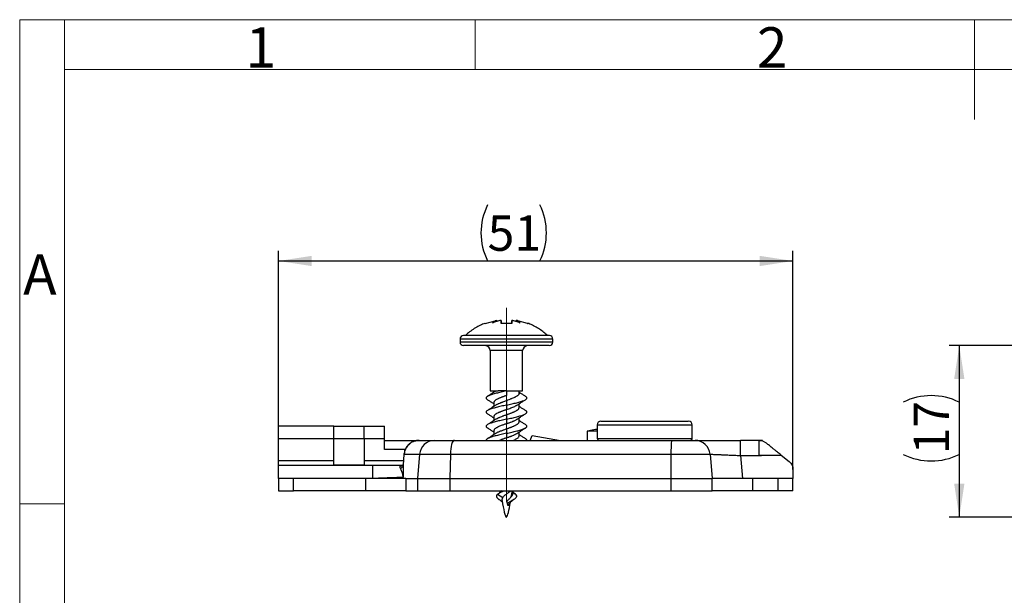
# Model space of a CAD drawing. Units: millimetres. Extents: x 9 to 199, y 7 to 289.
# Drawn here: x 9 to 107, y 232 to 289 of the extents above; entities that cross this region are included whole.
import ezdxf

# ---------------------------------------------------------------- set-up
doc = ezdxf.new("R2010")
doc.units = ezdxf.units.MM
doc.linetypes.add('CENTERX2', pattern=[20.32, 12.7, -2.54, 2.54, -2.54])
doc.layers.add('FORMAT', color=7, linetype='Continuous')
doc.styles.add('SLDTEXTSTYLE0', font='TXT', dxfattribs={"width": 0.7})
doc.styles.add('SLDTEXTSTYLE2', font='TXT', dxfattribs={"width": 0.75})
doc.dimstyles.new('SLDDIMSTYLE0', dxfattribs={"dimtxt": 3.5, "dimasz": 3.302, "dimexe": 0, "dimexo": 0.0625, "dimgap": 0.875, "dimtad": 1, "dimrnd": 1e-09, "dimzin": 12, "dimdsep": 46, "dimtxsty": 'SLDTEXTSTYLE2', "dimsah": 1, "dimcen": 0.09, "dimadec": 0, "dimazin": 3, "dimtfac": 1, "dimtofl": 0, "dimtmove": 0, "dimatfit": 3, "dimfxl": 0, "dimfrac": 2, "dimtolj": 1, "dimtzin": 12, "dimarcsym": 0})

# ---------------------------------------------------------------- blocks, each defined once
blk = doc.blocks.new('_D')
at = {"layer": 'FORMAT', "color": 7}
for p, q in [((34.912, 247.05), (34.912, 265.663)), ((85.912, 243.982), (85.912, 265.663)), ((34.912, 264.663), (85.912, 264.663))]:
    blk.add_line(p, q, dxfattribs=at)
for centre, start, end in [((61.2, 267.442), 153.43495, 206.56505), ((55.26, 267.442), 333.43495, 26.56505)]:
    blk.add_arc(centre, 6.212, start, end, dxfattribs=at)
for points in [[(34.912, 264.663), (38.214, 264.155), (38.214, 265.171)], [(85.912, 264.663), (82.61, 265.171), (82.61, 264.155)]]:
    blk.add_solid(points, dxfattribs=at)
at = {"layer": 'FORMAT', "color": 7, "insert": (55.644, 269.175), "char_height": 3.5, "attachment_point": 1, "style": 'SLDTEXTSTYLE2'}
blk.add_mtext('51', dxfattribs=at)
blk = doc.blocks.new('_D_9')
at = {"layer": 'FORMAT', "color": 7}
for p, q in [((123.859, 256.27), (101.396, 256.27)), ((102.396, 256.27), (102.396, 239.27)), ((125.896, 239.27), (101.396, 239.27))]:
    blk.add_line(p, q, dxfattribs=at)
for centre, start, end in [((99.618, 245.099), 63.43495, 116.56505), ((99.618, 251.039), 243.43495, 296.56505)]:
    blk.add_arc(centre, 6.212, start, end, dxfattribs=at)
for points in [[(102.396, 256.27), (101.888, 252.968), (102.904, 252.968)], [(102.396, 239.27), (102.904, 242.572), (101.888, 242.572)]]:
    blk.add_solid(points, dxfattribs=at)
at = {"layer": 'FORMAT', "color": 7, "insert": (97.884, 245.483), "char_height": 3.5, "attachment_point": 1, "rotation": 90, "style": 'SLDTEXTSTYLE2'}
blk.add_mtext('17', dxfattribs=at)

msp = doc.modelspace()

# ---------------------------------------------------------------- linework, layer by layer
at = {"color": 7, "linetype": 'Continuous', "lineweight": 18}
for p, q in [((9.264, 7.435), (9.264, 288.595)), ((13.711, 288.595), (9.264, 288.595)), ((13.711, 288.595), (199.039, 288.595)), ((13.711, 283.645), (13.711, 288.595)), ((54.4, 283.645), (54.4, 288.595)), ((103.9, 288.595), (103.9, 278.695)), ((13.711, 283.645), (13.711, 7.435)), ((199.039, 283.645), (13.711, 283.645)), ((13.711, 240.58), (9.264, 240.58))]:
    msp.add_line(p, q, dxfattribs=at)
at = {"color": 7, "linetype": 'Continuous', "lineweight": 25}
for p, q in [((55.411, 258.471), (56.38, 258.742)), ((56.844, 258.757), (56.113, 258.544)), ((56.113, 258.544), (56.526, 258.755)), ((56.526, 258.755), (56.38, 258.742)), ((56.526, 258.754), (56.563, 258.757)), ((56.568, 258.676), (56.526, 258.755)), ((56.601, 258.686), (56.563, 258.757)), ((56.99, 258.746), (56.844, 258.757)), ((56.99, 258.746), (56.977, 258.471)), ((56.995, 258.471), (56.99, 258.746)), ((58.029, 258.471), (58.034, 258.746)), ((58.143, 258.755), (58.034, 258.746)), ((58.034, 258.746), (58.047, 258.471)), ((58.873, 258.544), (58.143, 258.755)), ((58.145, 258.754), (58.18, 258.757)), ((58.18, 258.757), (58.423, 258.686)), ((58.461, 258.757), (58.417, 258.675)), ((58.461, 258.757), (58.873, 258.544)), ((59.613, 258.471), (58.644, 258.742)), ((59.613, 258.471), (59.661, 258.471)), ((52.912, 256.92), (52.912, 256.62)), ((62.112, 256.62), (62.112, 256.92)), ((55.912, 255.77), (55.912, 251.77)), ((59.112, 251.77), (59.112, 255.77)), ((55.912, 251.77), (56.675, 251.77)), ((56.262, 251.77), (56.262, 251.638)), ((57.512, 251.77), (57.512, 251.323)), ((57.512, 251.77), (59.112, 251.77)), ((57.512, 250.817), (57.512, 250.37)), ((58.762, 251.517), (58.762, 251.77)), ((56.262, 250.623), (56.262, 250.238)), ((57.512, 250.37), (57.512, 249.923)), ((58.762, 250.117), (58.762, 250.502)), ((56.262, 249.223), (56.262, 248.838)), ((57.512, 249.417), (57.512, 248.97)), ((57.512, 248.97), (57.512, 248.523)), ((58.762, 248.717), (58.762, 249.102)), ((37.912, 248.27), (34.912, 248.27)), ((40.412, 248.27), (37.912, 248.27)), ((40.412, 248.27), (43.412, 248.27)), ((43.412, 248.27), (45.412, 248.27)), ((57.512, 248.017), (57.512, 247.57)), ((66.512, 248.42), (66.512, 247.07)), ((75.92, 247.07), (75.92, 248.42)), ((34.912, 247.05), (40.412, 247.05)), ((34.912, 244.87), (34.912, 247.05)), ((40.412, 247.05), (43.412, 247.05)), ((40.412, 244.452), (40.412, 247.05)), ((43.412, 247.05), (43.412, 244.452)), ((43.412, 247.05), (45.412, 247.05)), ((45.412, 245.97), (45.412, 247.05)), ((56.262, 247.823), (56.262, 247.438)), ((57.512, 247.57), (57.512, 247.123)), ((58.762, 247.317), (58.762, 247.702)), ((59.862, 246.87), (60.044, 247.37)), ((60.044, 247.37), (62.862, 246.87)), ((65.512, 247.77), (65.512, 246.87)), ((66.512, 247.77), (65.512, 247.77)), ((45.412, 246.87), (48.815, 246.87)), ((81.981, 246.87), (80.724, 246.87)), ((82.556, 246.868), (81.981, 246.87)), ((82.556, 246.868), (82.901, 246.866)), ((82.901, 246.866), (82.556, 246.868)), ((82.901, 246.866), (82.556, 246.868)), ((82.912, 246.797), (82.556, 246.868)), ((83.279, 246.591), (82.912, 246.797)), ((47.353, 245.501), (47.259, 244.427)), ((47.353, 245.501), (48.9, 245.501)), ((48.9, 245.501), (48.694, 243.09)), ((48.9, 245.501), (51.95, 245.501)), ((51.95, 245.501), (51.894, 243.09)), ((51.95, 245.501), (73.82, 245.501)), ((73.82, 245.501), (73.815, 243.09)), ((73.82, 245.501), (77.701, 245.501)), ((77.701, 245.501), (77.912, 243.09)), ((80.724, 245.37), (80.923, 243.09)), ((80.724, 245.37), (82.799, 245.37)), ((82.556, 245.413), (84.734, 245.413)), ((82.799, 245.37), (82.556, 245.413)), ((84.731, 245.415), (85.538, 244.762)), ((84.734, 245.413), (85.541, 244.759)), ((34.912, 244.87), (40.412, 244.87)), ((44.258, 244.37), (34.912, 244.37)), ((40.412, 244.452), (43.412, 244.452)), ((47.093, 244.348), (47.175, 244.37)), ((34.912, 243.12), (44.258, 243.12)), ((34.912, 243.09), (34.912, 243.12)), ((34.912, 243.09), (34.912, 241.87)), ((36.412, 243.09), (34.912, 243.09)), ((36.412, 241.87), (36.412, 243.09)), ((43.551, 243.09), (36.412, 243.09)), ((43.551, 243.09), (43.551, 241.87)), ((44.258, 243.12), (44.255, 243.09)), ((47.258, 243.09), (47.27, 243.229)), ((47.525, 243.09), (47.525, 241.87)), ((47.525, 243.09), (48.694, 243.09)), ((48.694, 243.09), (48.694, 241.87)), ((48.694, 243.09), (51.894, 243.09)), ((51.894, 243.09), (51.894, 241.87)), ((51.894, 243.09), (73.815, 243.09)), ((73.815, 243.09), (73.815, 241.87)), ((73.815, 243.09), (77.912, 243.09)), ((77.912, 241.87), (77.912, 243.09)), ((81.912, 243.09), (81.912, 241.87)), ((84.412, 243.09), (81.912, 243.09)), ((84.412, 243.09), (84.412, 241.87)), ((85.912, 243.09), (84.412, 243.09)), ((85.912, 243.982), (85.912, 243.09)), ((85.912, 241.87), (85.912, 243.09)), ((34.912, 241.87), (36.412, 241.87)), ((43.551, 241.87), (36.412, 241.87)), ((56.627, 241.53), (57.139, 241.204)), ((57.037, 241.87), (56.811, 241.665)), ((56.815, 241.87), (56.859, 241.708)), ((58.109, 241.498), (58.209, 241.87)), ((58.213, 241.665), (58.165, 241.708)), ((58.397, 241.53), (58.209, 241.665)), ((84.412, 241.87), (81.912, 241.87)), ((85.912, 241.87), (84.412, 241.87)), ((57.613, 240.63), (57.538, 240.829)), ((57.613, 240.63), (57.678, 240.385))]:
    msp.add_line(p, q, dxfattribs=at)
at = {"color": 1, "linetype": 'Continuous', "lineweight": 25}
for p, q in [((62.112, 256.92), (52.912, 256.92)), ((61.549, 256.62), (52.912, 256.62)), ((58.916, 255.77), (55.912, 255.77)), ((59.112, 255.77), (58.916, 255.77)), ((62.112, 256.62), (61.549, 256.62)), ((66.512, 248.42), (75.88, 248.42)), ((75.88, 248.42), (75.92, 248.42)), ((66.512, 247.07), (75.92, 247.07)), ((47.493, 245.97), (45.412, 245.97)), ((43.412, 244.87), (47.31, 244.87)), ((57.985, 241.28), (58.123, 241.87)), ((58.16, 241.689), (58.397, 241.53))]:
    msp.add_line(p, q, dxfattribs=at)
at = {"color": 7, "linetype": 'Continuous', "lineweight": 25, "flags": 128}
msp.add_lwpolyline([(52.351, 246.87), (52.276, 246.844), (52.205, 246.768), (52.138, 246.644), (52.079, 246.476), (52.029, 246.27), (51.99, 246.033), (51.964, 245.774), (51.95, 245.501)], dxfattribs=at)
at = {"color": 7, "linetype": 'Continuous', "lineweight": 25}
for centre, radius, start, end in [((53.262, 256.92), 0.35, 90, 180), ((61.762, 256.92), 0.35, 0, 90), ((53.262, 256.62), 0.35, 180, 270), ((55.412, 255.77), 0.5, 0, 90), ((59.612, 255.77), 0.5, 90, 180), ((61.762, 256.62), 0.35, 270, 0), ((66.862, 248.42), 0.35, 90, 180), ((75.57, 248.42), 0.35, 0, 90), ((66.712, 247.07), 0.2, 180, 270), ((75.72, 247.07), 0.2, 270, 0), ((50.377, 245.389), 1.481, 90.54487, 175.66891), ((87.463, 245.823), 13.647, 175.60165, 181.355), ((76.207, 245.37), 1.5, 5, 90)]:
    msp.add_arc(centre, radius, start, end, dxfattribs=at)
msp.add_ellipse((56.427, 244.203), major_axis=(-1.321, 4.053), ratio=0.00488, start_param=3.482013, end_param=3.727262, dxfattribs=at)
for points, knots in [([(58.644, 258.742), (58.615, 258.745), (58.555, 258.751), (58.493, 258.755), (58.461, 258.757)], [0, 0, 0, 0, 0.474793, 1, 1, 1, 1]), ([(55.364, 258.469), (55.218, 258.41), (54.901, 258.283), (54.436, 258.031), (53.973, 257.723), (53.641, 257.468), (53.476, 257.305), (53.444, 257.274)], [0, 0, 0, 0, 0.207356, 0.450509, 0.694663, 0.94015, 1, 1, 1, 1]), ([(55.411, 258.471), (55.389, 258.471), (55.361, 258.471), (55.363, 258.471), (55.363, 258.471)], [0, 0, 0, 0, 0.803051, 1, 1, 1, 1]), ([(58.047, 258.471), (57.924, 258.471), (57.676, 258.471), (57.313, 258.471), (57.082, 258.471), (56.977, 258.471)], [0, 0, 0, 0, 0.345777, 0.702554, 1, 1, 1, 1]), ([(59.661, 258.471), (59.661, 258.471), (59.662, 258.471), (59.647, 258.471), (59.623, 258.471), (59.613, 258.471)], [0, 0, 0, 0, 0.215942, 0.632015, 1, 1, 1, 1]), ([(61.582, 257.275), (61.564, 257.293), (61.42, 257.435), (61.12, 257.67), (60.68, 257.977), (60.208, 258.235), (59.866, 258.4), (59.678, 258.464), (59.66, 258.47)], [0, 0, 0, 0, 0.032887, 0.266506, 0.501689, 0.73807, 0.975395, 1, 1, 1, 1]), ([(61.242, 257.27), (61.151, 257.27), (60.969, 257.27), (60.626, 257.27), (60.263, 257.27), (59.891, 257.27), (59.395, 257.27), (58.853, 257.27), (58.284, 257.27), (57.851, 257.27), (57.418, 257.27), (56.866, 257.27), (56.201, 257.27), (55.544, 257.27), (55.016, 257.27), (54.603, 257.27), (54.26, 257.27), (53.981, 257.27), (53.683, 257.27), (53.46, 257.27), (53.326, 257.27), (53.269, 257.27), (53.267, 257.27), (53.266, 257.27)], [0, 0, 0, 0, 0.047695, 0.09502, 0.142735, 0.180974, 0.219261, 0.297309, 0.336362, 0.375463, 0.413702, 0.451988, 0.523273, 0.594606, 0.64229, 0.689615, 0.737341, 0.775581, 0.813866, 0.891915, 0.930968, 0.970069, 1, 1, 1, 1]), ([(61.758, 257.27), (61.759, 257.27), (61.766, 257.27), (61.723, 257.27), (61.59, 257.27), (61.358, 257.27), (61.242, 257.27)], [0, 0, 0, 0, 0.043907, 0.246252, 0.623064, 1, 1, 1, 1]), ([(61.242, 256.27), (61.151, 256.27), (60.969, 256.27), (60.626, 256.27), (60.263, 256.27), (59.891, 256.27), (59.395, 256.27), (58.853, 256.27), (58.284, 256.27), (57.851, 256.27), (57.418, 256.27), (56.866, 256.27), (56.201, 256.27), (55.544, 256.27), (55.016, 256.27), (54.603, 256.27), (54.26, 256.27), (53.981, 256.27), (53.683, 256.27), (53.46, 256.27), (53.326, 256.27), (53.269, 256.27), (53.267, 256.27), (53.266, 256.27)], [0, 0, 0, 0, 0.047695, 0.09502, 0.142735, 0.180974, 0.219261, 0.297309, 0.336362, 0.375463, 0.413702, 0.451988, 0.523273, 0.594606, 0.64229, 0.689615, 0.737341, 0.775581, 0.813866, 0.891915, 0.930968, 0.970069, 1, 1, 1, 1]), ([(61.758, 256.27), (61.759, 256.27), (61.766, 256.27), (61.723, 256.27), (61.59, 256.27), (61.358, 256.27), (61.242, 256.27)], [0, 0, 0, 0, 0.043907, 0.246252, 0.623064, 1, 1, 1, 1]), ([(57.512, 251.77), (57.335, 251.731), (56.982, 251.653), (56.488, 251.537), (56.064, 251.42), (55.739, 251.303), (55.532, 251.187), (55.469, 251.07), (55.506, 250.976), (55.609, 250.921), (55.639, 250.905)], [0, 0, 0, 0, 0.13508, 0.270011, 0.404833, 0.539655, 0.674587, 0.809666, 0.944746, 1, 1, 1, 1]), ([(56.471, 251.779), (56.423, 251.746), (56.317, 251.673), (56.122, 251.544), (55.88, 251.392), (55.712, 251.289), (55.619, 251.232)], [0, 0, 0, 0, 0.187245, 0.408937, 0.675628, 1, 1, 1, 1]), ([(55.619, 250.908), (55.712, 250.851), (55.88, 250.748), (56.102, 250.609), (56.22, 250.531), (56.262, 250.502)], [0, 0, 0, 0, 0.437901, 0.797933, 1, 1, 1, 1]), ([(57.512, 251.323), (57.475, 251.309), (57.402, 251.283), (57.291, 251.244), (57.181, 251.203), (57.074, 251.163), (56.971, 251.123), (56.873, 251.084), (56.779, 251.044), (56.691, 251.004), (56.582, 250.95), (56.488, 250.897), (56.412, 250.844), (56.346, 250.791), (56.299, 250.737), (56.273, 250.684), (56.261, 250.65), (56.265, 250.63), (56.266, 250.623)], [0, 0, 0, 0, 0.05605, 0.112489, 0.170158, 0.228251, 0.284301, 0.340741, 0.398409, 0.456502, 0.512531, 0.626496, 0.684566, 0.740596, 0.854559, 0.912629, 0.96866, 1, 1, 1, 1]), ([(56.467, 250.376), (56.509, 250.402), (56.573, 250.441), (56.679, 250.493), (56.795, 250.546), (56.923, 250.599), (57.06, 250.653), (57.186, 250.7), (57.337, 250.755), (57.453, 250.797), (57.512, 250.817)], [0, 0, 0, 0, 0.173261, 0.264095, 0.356254, 0.535204, 0.626035, 0.718193, 0.858182, 1, 1, 1, 1]), ([(57.512, 251.77), (57.41, 251.77), (57.203, 251.77), (56.908, 251.77), (56.757, 251.77), (56.675, 251.77)], [0, 0, 0, 0, 0.308325, 0.627733, 1, 1, 1, 1]), ([(58.761, 251.517), (58.761, 251.509), (58.761, 251.486), (58.75, 251.451), (58.722, 251.399), (58.675, 251.347), (58.611, 251.295), (58.534, 251.242), (58.44, 251.189), (58.331, 251.135), (58.214, 251.082), (58.085, 251.029), (57.947, 250.976), (57.807, 250.923), (57.661, 250.87), (57.549, 250.831), (57.512, 250.817)], [0, 0, 0, 0, 0.037544, 0.095644, 0.150402, 0.261689, 0.318345, 0.374402, 0.48842, 0.546519, 0.602577, 0.716596, 0.774695, 0.83007, 0.942658, 1, 1, 1, 1]), ([(57.512, 250.37), (57.689, 250.409), (58.042, 250.487), (58.536, 250.603), (58.96, 250.72), (59.285, 250.837), (59.492, 250.953), (59.555, 251.07), (59.518, 251.164), (59.415, 251.219), (59.385, 251.235)], [0, 0, 0, 0, 0.13508, 0.270011, 0.404833, 0.539656, 0.674587, 0.809667, 0.944746, 1, 1, 1, 1]), ([(58.553, 250.361), (58.601, 250.394), (58.707, 250.467), (58.902, 250.596), (59.144, 250.748), (59.312, 250.851), (59.405, 250.908)], [0, 0, 0, 0, 0.187247, 0.408937, 0.67563, 1, 1, 1, 1]), ([(59.405, 251.232), (59.312, 251.289), (59.144, 251.392), (58.922, 251.531), (58.804, 251.609), (58.762, 251.638)], [0, 0, 0, 0, 0.437902, 0.797938, 1, 1, 1, 1]), ([(57.512, 250.37), (57.335, 250.331), (56.982, 250.253), (56.488, 250.137), (56.064, 250.02), (55.739, 249.903), (55.532, 249.787), (55.469, 249.67), (55.506, 249.576), (55.609, 249.521), (55.639, 249.505)], [0, 0, 0, 0, 0.13508, 0.270011, 0.404833, 0.539655, 0.674587, 0.809666, 0.944746, 1, 1, 1, 1]), ([(56.471, 250.379), (56.423, 250.346), (56.317, 250.273), (56.122, 250.144), (55.88, 249.992), (55.712, 249.889), (55.619, 249.832)], [0, 0, 0, 0, 0.187245, 0.408938, 0.675629, 1, 1, 1, 1]), ([(57.512, 249.923), (57.475, 249.909), (57.402, 249.883), (57.291, 249.844), (57.181, 249.803), (57.074, 249.763), (56.971, 249.723), (56.873, 249.684), (56.779, 249.644), (56.691, 249.604), (56.582, 249.55), (56.488, 249.497), (56.412, 249.444), (56.346, 249.391), (56.299, 249.337), (56.273, 249.284), (56.261, 249.25), (56.265, 249.23), (56.266, 249.223)], [0, 0, 0, 0, 0.05605, 0.11249, 0.170158, 0.228251, 0.284301, 0.340741, 0.398409, 0.456502, 0.512531, 0.626496, 0.684566, 0.740596, 0.854559, 0.912629, 0.96866, 1, 1, 1, 1]), ([(57.512, 249.923), (57.586, 249.949), (57.735, 250.002), (57.951, 250.081), (58.155, 250.162), (58.334, 250.241), (58.47, 250.308), (58.531, 250.349), (58.552, 250.363)], [0, 0, 0, 0, 0.178581, 0.362343, 0.540923, 0.724687, 0.901078, 1, 1, 1, 1]), ([(57.512, 249.417), (57.549, 249.43), (57.622, 249.457), (57.733, 249.496), (57.843, 249.537), (57.95, 249.577), (58.053, 249.616), (58.151, 249.656), (58.245, 249.696), (58.333, 249.736), (58.44, 249.789), (58.533, 249.842), (58.61, 249.894), (58.676, 249.947), (58.724, 250.001), (58.75, 250.054), (58.763, 250.088), (58.759, 250.109), (58.758, 250.117)], [0, 0, 0, 0, 0.056051, 0.11249, 0.170159, 0.22825, 0.2843, 0.340741, 0.398408, 0.456501, 0.511866, 0.624434, 0.681766, 0.737815, 0.851821, 0.909914, 0.965964, 1, 1, 1, 1]), ([(59.405, 249.832), (59.312, 249.889), (59.144, 249.992), (58.922, 250.131), (58.804, 250.209), (58.762, 250.238)], [0, 0, 0, 0, 0.437901, 0.797937, 1, 1, 1, 1]), ([(57.512, 248.97), (57.335, 248.931), (56.982, 248.853), (56.488, 248.737), (56.064, 248.62), (55.739, 248.503), (55.532, 248.387), (55.469, 248.27), (55.506, 248.176), (55.609, 248.121), (55.639, 248.105)], [0, 0, 0, 0, 0.13508, 0.270011, 0.404833, 0.539655, 0.674587, 0.809666, 0.944746, 1, 1, 1, 1]), ([(55.619, 249.508), (55.712, 249.451), (55.88, 249.348), (56.102, 249.209), (56.22, 249.131), (56.262, 249.102)], [0, 0, 0, 0, 0.4379021, 0.7979342, 1, 1, 1, 1]), ([(56.471, 248.979), (56.423, 248.946), (56.317, 248.873), (56.122, 248.744), (55.88, 248.592), (55.712, 248.489), (55.619, 248.432)], [0, 0, 0, 0, 0.187245, 0.408938, 0.675628, 1, 1, 1, 1]), ([(56.467, 248.976), (56.487, 248.988), (56.548, 249.027), (56.65, 249.08), (56.766, 249.133), (56.89, 249.186), (57.024, 249.239), (57.159, 249.29), (57.28, 249.334), (57.395, 249.376), (57.483, 249.407), (57.512, 249.417)], [0, 0, 0, 0, 0.083278, 0.264118, 0.356264, 0.445173, 0.626007, 0.718153, 0.787874, 0.928754, 1, 1, 1, 1]), ([(57.512, 248.97), (57.689, 249.009), (58.042, 249.087), (58.536, 249.203), (58.96, 249.32), (59.285, 249.437), (59.492, 249.553), (59.555, 249.67), (59.518, 249.764), (59.415, 249.819), (59.385, 249.835)], [0, 0, 0, 0, 0.13508, 0.270011, 0.404834, 0.539656, 0.674587, 0.809667, 0.944746, 1, 1, 1, 1]), ([(57.512, 248.523), (57.549, 248.536), (57.622, 248.562), (57.733, 248.602), (57.843, 248.642), (57.985, 248.695), (58.121, 248.748), (58.245, 248.802), (58.362, 248.854), (58.464, 248.907), (58.534, 248.948), (58.555, 248.962), (58.557, 248.964)], [0, 0, 0, 0, 0.088938, 0.178493, 0.269996, 0.362172, 0.541161, 0.632014, 0.72419, 0.900966, 0.990661, 1, 1, 1, 1]), ([(58.553, 248.961), (58.601, 248.994), (58.707, 249.067), (58.902, 249.196), (59.144, 249.348), (59.312, 249.451), (59.405, 249.508)], [0, 0, 0, 0, 0.187247, 0.408936, 0.675629, 1, 1, 1, 1]), ([(34.912, 247.05), (34.912, 247.21), (34.912, 247.53), (34.912, 247.933), (34.912, 248.215), (34.912, 248.252), (34.912, 248.27)], [0, 0, 0, 0, 0.25, 0.5, 0.75, 1, 1, 1, 1]), ([(40.412, 247.05), (40.412, 247.21), (40.412, 247.53), (40.412, 247.933), (40.412, 248.215), (40.412, 248.252), (40.412, 248.27)], [0, 0, 0, 0, 0.25, 0.5, 0.75, 1, 1, 1, 1]), ([(43.412, 247.05), (43.412, 247.21), (43.412, 247.53), (43.412, 247.933), (43.412, 248.215), (43.412, 248.252), (43.412, 248.27)], [0, 0, 0, 0, 0.25, 0.5, 0.75, 1, 1, 1, 1]), ([(45.412, 247.05), (45.412, 247.21), (45.412, 247.53), (45.412, 247.933), (45.412, 248.215), (45.412, 248.252), (45.412, 248.27)], [0, 0, 0, 0, 0.25, 0.5, 0.75, 1, 1, 1, 1]), ([(55.619, 248.108), (55.712, 248.051), (55.88, 247.948), (56.102, 247.809), (56.22, 247.731), (56.262, 247.702)], [0, 0, 0, 0, 0.437902, 0.797934, 1, 1, 1, 1]), ([(57.512, 248.523), (57.484, 248.513), (57.411, 248.486), (57.291, 248.443), (57.172, 248.4), (57.043, 248.352), (56.907, 248.298), (56.782, 248.245), (56.658, 248.189), (56.551, 248.134), (56.464, 248.08), (56.389, 248.027), (56.329, 247.974), (56.29, 247.921), (56.267, 247.872), (56.265, 247.843), (56.264, 247.823)], [0, 0, 0, 0, 0.042049, 0.112749, 0.184681, 0.228258, 0.319758, 0.412868, 0.456445, 0.562304, 0.64833, 0.684527, 0.790386, 0.87641, 0.912607, 1, 1, 1, 1]), ([(56.467, 247.576), (56.487, 247.589), (56.538, 247.621), (56.637, 247.673), (56.751, 247.726), (56.875, 247.78), (57.007, 247.833), (57.14, 247.883), (57.28, 247.934), (57.395, 247.976), (57.483, 248.007), (57.512, 248.017)], [0, 0, 0, 0, 0.08359, 0.218751, 0.356282, 0.445501, 0.580658, 0.718186, 0.788053, 0.928916, 1, 1, 1, 1]), ([(57.512, 248.017), (57.549, 248.03), (57.622, 248.057), (57.733, 248.096), (57.843, 248.137), (57.95, 248.177), (58.053, 248.216), (58.151, 248.256), (58.245, 248.296), (58.333, 248.336), (58.44, 248.389), (58.533, 248.442), (58.61, 248.494), (58.676, 248.547), (58.724, 248.601), (58.75, 248.654), (58.763, 248.688), (58.759, 248.709), (58.758, 248.717)], [0, 0, 0, 0, 0.056051, 0.11249, 0.170159, 0.22825, 0.2843, 0.340741, 0.398408, 0.456501, 0.511866, 0.624434, 0.681766, 0.737815, 0.851821, 0.909914, 0.965963, 1, 1, 1, 1]), ([(57.512, 247.57), (57.689, 247.609), (58.042, 247.687), (58.536, 247.803), (58.96, 247.92), (59.285, 248.037), (59.492, 248.153), (59.555, 248.27), (59.518, 248.364), (59.415, 248.419), (59.385, 248.435)], [0, 0, 0, 0, 0.13508, 0.270011, 0.404833, 0.539656, 0.674587, 0.809667, 0.944746, 1, 1, 1, 1]), ([(58.553, 247.561), (58.601, 247.594), (58.707, 247.667), (58.902, 247.796), (59.144, 247.948), (59.312, 248.051), (59.405, 248.108)], [0, 0, 0, 0, 0.187247, 0.408936, 0.675629, 1, 1, 1, 1]), ([(59.405, 248.432), (59.312, 248.489), (59.144, 248.592), (58.922, 248.731), (58.804, 248.809), (58.762, 248.838)], [0, 0, 0, 0, 0.437902, 0.797938, 1, 1, 1, 1]), ([(66.512, 247.961), (66.292, 247.928), (65.965, 247.879), (65.645, 247.797), (65.539, 247.77)], [0, 0, 0, 0, 0.670401, 1, 1, 1, 1]), ([(66.862, 248.77), (66.868, 248.77), (66.879, 248.77), (66.976, 248.77), (67.114, 248.77), (67.344, 248.77), (67.658, 248.77), (68.047, 248.77), (68.37, 248.77), (68.721, 248.77), (69.202, 248.77), (69.84, 248.77), (70.555, 248.77), (71.192, 248.77), (71.74, 248.77), (72.243, 248.77), (72.699, 248.77), (73.246, 248.77), (73.757, 248.77), (74.213, 248.77), (74.521, 248.77), (74.794, 248.77), (75.093, 248.77), (75.383, 248.77), (75.483, 248.77), (75.533, 248.77)], [0, 0, 0, 0, 0.04019, 0.082046, 0.115589, 0.149172, 0.217636, 0.251893, 0.286191, 0.319734, 0.353317, 0.415848, 0.47842, 0.520248, 0.561761, 0.603626, 0.637169, 0.670752, 0.739216, 0.773473, 0.80777, 0.841314, 0.874897, 0.937439, 1, 1, 1, 1]), ([(57.512, 247.57), (57.335, 247.531), (56.981, 247.453), (56.488, 247.337), (56.063, 247.22), (55.74, 247.103), (55.527, 246.987), (55.5, 246.909), (55.487, 246.87)], [0, 0, 0, 0, 0.1668336, 0.3334838, 0.4999999, 0.6665156, 0.8331663, 1, 1, 1, 1]), ([(56.471, 247.579), (56.423, 247.546), (56.317, 247.473), (56.122, 247.344), (55.88, 247.192), (55.712, 247.089), (55.619, 247.032)], [0, 0, 0, 0, 0.187245, 0.408937, 0.675628, 1, 1, 1, 1]), ([(57.512, 247.123), (57.475, 247.109), (57.402, 247.083), (57.291, 247.044), (57.181, 247.003), (57.074, 246.963), (56.972, 246.923), (56.894, 246.893), (56.852, 246.875), (56.842, 246.87)], [0, 0, 0, 0, 0.155317, 0.3117149, 0.4715177, 0.632499, 0.7878173, 0.9442159, 1, 1, 1, 1]), ([(57.512, 247.123), (57.549, 247.136), (57.622, 247.162), (57.733, 247.202), (57.843, 247.242), (57.95, 247.282), (58.087, 247.335), (58.216, 247.388), (58.333, 247.441), (58.44, 247.494), (58.515, 247.535), (58.555, 247.562), (58.557, 247.564)], [0, 0, 0, 0, 0.088939, 0.178494, 0.269999, 0.362176, 0.451114, 0.632015, 0.724192, 0.812046, 0.990662, 1, 1, 1, 1]), ([(58.181, 246.87), (58.233, 246.892), (58.346, 246.94), (58.49, 247.015), (58.615, 247.094), (58.703, 247.174), (58.755, 247.248), (58.758, 247.296), (58.759, 247.317)], [0, 0, 0, 0, 0.1495547, 0.323325, 0.5020118, 0.6779419, 0.8589761, 1, 1, 1, 1]), ([(59.405, 247.032), (59.312, 247.089), (59.144, 247.192), (58.922, 247.331), (58.804, 247.409), (58.762, 247.438)], [0, 0, 0, 0, 0.437902, 0.797938, 1, 1, 1, 1]), ([(59.537, 246.87), (59.53, 246.909), (59.52, 246.964), (59.415, 247.019), (59.385, 247.035)], [0, 0, 0, 0, 0.7097, 1, 1, 1, 1]), ([(48.843, 246.87), (48.728, 246.862), (48.505, 246.847), (48.196, 246.734), (47.934, 246.574), (47.663, 246.321), (47.433, 245.962), (47.378, 245.646), (47.353, 245.501)], [0, 0, 0, 0, 0.155316, 0.302031, 0.440139, 0.569635, 0.801902, 1, 1, 1, 1]), ([(48.8, 246.846), (48.619, 246.823), (48.258, 246.776), (47.799, 246.466), (47.466, 246.027), (47.398, 245.673), (47.364, 245.496)], [0, 0, 0, 0, 0.252339, 0.50276, 0.751802, 1, 1, 1, 1]), ([(48.843, 246.87), (48.935, 246.87), (49.12, 246.87), (49.628, 246.87), (50.118, 246.87), (50.363, 246.87)], [0, 0, 0, 0, 0.3334702, 0.6665298, 1, 1, 1, 1]), ([(50.363, 246.87), (50.433, 246.87), (50.576, 246.87), (51.036, 246.87), (51.634, 246.87), (52.115, 246.87), (52.351, 246.87)], [0, 0, 0, 0, 0.245264, 0.5, 0.754735, 1, 1, 1, 1]), ([(52.351, 246.87), (53.756, 246.87), (56.567, 246.87), (60.847, 246.87), (65.159, 246.87), (69.5, 246.87), (72.404, 246.87), (73.856, 246.87)], [0, 0, 0, 0, 0.200024, 0.399935, 0.600057, 0.799963, 1, 1, 1, 1]), ([(73.856, 246.87), (74.009, 246.87), (74.314, 246.87), (74.757, 246.87), (75.166, 246.87), (75.525, 246.87), (75.822, 246.87), (76.039, 246.87), (76.181, 246.87), (76.198, 246.87), (76.207, 246.87)], [0, 0, 0, 0, 0.124963, 0.249998, 0.374927, 0.499999, 0.624927, 0.749998, 0.874963, 1, 1, 1, 1]), ([(76.207, 246.87), (76.224, 246.87), (76.257, 246.87), (76.527, 246.87), (76.946, 246.87), (77.514, 246.87), (78.203, 246.87), (78.988, 246.87), (79.839, 246.87), (80.429, 246.87), (80.724, 246.87)], [0, 0, 0, 0, 0.125086, 0.250159, 0.375208, 0.500224, 0.625207, 0.750158, 0.875086, 1, 1, 1, 1]), ([(80.724, 245.37), (80.724, 245.468), (80.724, 245.664), (80.724, 245.948), (80.724, 246.209), (80.724, 246.437), (80.724, 246.625), (80.724, 246.764), (80.724, 246.853), (80.724, 246.864), (80.724, 246.87)], [0, 0, 0, 0, 0.125, 0.25, 0.375, 0.5, 0.625, 0.75, 0.875, 1, 1, 1, 1]), ([(82.556, 245.413), (82.556, 245.599), (82.556, 245.972), (82.556, 246.443), (82.556, 246.781), (82.556, 246.839), (82.556, 246.868)], [0, 0, 0, 0, 0.25, 0.5, 0.75, 1, 1, 1, 1]), ([(84.734, 245.413), (84.669, 245.466), (84.545, 245.566), (84.37, 245.708), (84.216, 245.833), (84.082, 245.941), (83.864, 246.117), (83.582, 246.347), (83.373, 246.515), (83.279, 246.591)], [0, 0, 0, 0, 0.125267, 0.237923, 0.337973, 0.425428, 0.5003, 0.773954, 1, 1, 1, 1]), ([(77.701, 245.501), (77.711, 245.5), (77.733, 245.499), (77.905, 245.491), (78.136, 245.482), (78.377, 245.471), (78.565, 245.463), (78.75, 245.455), (78.928, 245.448), (79.124, 245.439), (79.339, 245.43), (79.584, 245.419), (79.886, 245.406), (80.271, 245.389), (80.563, 245.377), (80.724, 245.37)], [0, 0, 0, 0, 0.119473, 0.242437, 0.368962, 0.433663, 0.499282, 0.545347, 0.593409, 0.643471, 0.695533, 0.749598, 0.814696, 0.898169, 1, 1, 1, 1]), ([(34.912, 244.37), (34.912, 244.377), (34.912, 244.393), (34.912, 244.508), (34.912, 244.673), (34.912, 244.804), (34.912, 244.87)], [0, 0, 0, 0, 0.2499999, 0.5000009, 0.7500017, 1, 1, 1, 1]), ([(34.912, 243.12), (34.912, 243.284), (34.912, 243.611), (34.912, 244.025), (34.912, 244.314), (34.912, 244.351), (34.912, 244.37)], [0, 0, 0, 0, 0.25, 0.5, 0.75, 1, 1, 1, 1]), ([(44.258, 243.12), (44.258, 243.284), (44.258, 243.611), (44.258, 244.025), (44.258, 244.314), (44.258, 244.351), (44.258, 244.37)], [0, 0, 0, 0, 0.25, 0.5, 0.75, 1, 1, 1, 1]), ([(47.175, 244.37), (46.97, 244.37), (46.559, 244.37), (45.833, 244.37), (45.061, 244.37), (44.526, 244.37), (44.258, 244.37)], [0, 0, 0, 0, 0.250041, 0.500331, 0.750088, 1, 1, 1, 1]), ([(47.014, 244.085), (47.047, 244.104), (47.112, 244.144), (47.186, 244.228), (47.239, 244.323), (47.253, 244.392), (47.259, 244.427)], [0, 0, 0, 0, 0.249998, 0.500001, 0.75, 1, 1, 1, 1]), ([(47.27, 243.229), (47.263, 243.298), (47.251, 243.425), (47.209, 243.605), (47.157, 243.776), (47.091, 243.94), (47.039, 244.038), (47.014, 244.084)], [0, 0, 0, 0, 0.221374, 0.409369, 0.600467, 0.808059, 1, 1, 1, 1]), ([(47.265, 244.506), (47.265, 244.496), (47.266, 244.475), (47.242, 244.42), (47.169, 244.355), (47.116, 244.358), (47.086, 244.359)], [0, 0, 0, 0, 0.168785, 0.382536, 0.6529573, 1, 1, 1, 1]), ([(47.259, 244.427), (47.261, 244.361), (47.264, 244.226), (47.267, 243.994), (47.268, 243.748), (47.269, 243.492), (47.27, 243.319), (47.27, 243.229)], [0, 0, 0, 0, 0.20121, 0.41163, 0.612221, 0.798856, 1, 1, 1, 1]), ([(85.541, 244.759), (85.596, 244.709), (85.705, 244.608), (85.821, 244.416), (85.898, 244.205), (85.907, 244.056), (85.912, 243.982)], [0, 0, 0, 0, 0.250001, 0.5, 0.75, 1, 1, 1, 1]), ([(47.525, 243.09), (47.485, 243.09), (47.405, 243.09), (47.121, 243.09), (46.729, 243.09), (46.229, 243.09), (45.641, 243.09), (44.984, 243.09), (44.28, 243.09), (43.794, 243.09), (43.551, 243.09)], [0, 0, 0, 0, 0.125, 0.25, 0.375, 0.5, 0.625, 0.75, 0.875, 1, 1, 1, 1]), ([(44.258, 243.12), (44.445, 243.127), (44.819, 243.14), (45.362, 243.16), (45.866, 243.178), (46.316, 243.194), (46.696, 243.208), (46.989, 243.219), (47.195, 243.226), (47.245, 243.228), (47.27, 243.229)], [0, 0, 0, 0, 0.124908, 0.24983, 0.374776, 0.499756, 0.624771, 0.749822, 0.8749, 1, 1, 1, 1]), ([(81.912, 243.09), (81.65, 243.09), (81.127, 243.09), (80.371, 243.09), (79.675, 243.09), (79.065, 243.09), (78.564, 243.09), (78.195, 243.09), (77.957, 243.09), (77.927, 243.09), (77.912, 243.09)], [0, 0, 0, 0, 0.125, 0.25, 0.375, 0.5, 0.625, 0.75, 0.875, 1, 1, 1, 1]), ([(47.525, 241.87), (47.485, 241.87), (47.405, 241.87), (47.121, 241.87), (46.729, 241.87), (46.229, 241.87), (45.641, 241.87), (44.984, 241.87), (44.28, 241.87), (43.794, 241.87), (43.551, 241.87)], [0, 0, 0, 0, 0.125, 0.25, 0.375, 0.5, 0.625, 0.75, 0.875, 1, 1, 1, 1]), ([(47.525, 241.87), (47.678, 241.87), (47.984, 241.87), (48.457, 241.87), (48.694, 241.87)], [0, 0, 0, 0, 0.5, 1, 1, 1, 1]), ([(48.694, 241.87), (48.744, 241.87), (48.843, 241.87), (49.094, 241.87), (49.414, 241.87), (49.804, 241.87), (50.255, 241.87), (50.76, 241.87), (51.307, 241.87), (51.698, 241.87), (51.894, 241.87)], [0, 0, 0, 0, 0.125, 0.25, 0.375, 0.5, 0.625, 0.75, 0.875, 1, 1, 1, 1]), ([(51.894, 241.87), (53.326, 241.87), (56.192, 241.87), (60.554, 241.87), (64.95, 241.87), (69.374, 241.87), (72.334, 241.87), (73.815, 241.87)], [0, 0, 0, 0, 0.2, 0.4, 0.6, 0.8, 1, 1, 1, 1]), ([(56.627, 241.53), (56.586, 241.48), (56.504, 241.378), (56.552, 241.217), (56.65, 241.095), (56.763, 241.023), (56.782, 241.011)], [0, 0, 0, 0, 0.311108, 0.623196, 0.935893, 1, 1, 1, 1]), ([(56.627, 241.53), (56.688, 241.579), (56.81, 241.675), (57.045, 241.788), (57.207, 241.851), (57.256, 241.87)], [0, 0, 0, 0, 0.414475, 0.823841, 1, 1, 1, 1]), ([(57.139, 241.204), (57.135, 241.197), (57.121, 241.176), (57.102, 241.141), (57.084, 241.097), (57.074, 241.059), (57.069, 241.029), (57.066, 240.999), (57.066, 240.961), (57.071, 240.918), (57.079, 240.89), (57.082, 240.877)], [0, 0, 0, 0, 0.067792, 0.203926, 0.34201, 0.482119, 0.552526, 0.619914, 0.755281, 0.892724, 1, 1, 1, 1]), ([(57.139, 241.204), (57.161, 241.234), (57.204, 241.292), (57.292, 241.378), (57.395, 241.464), (57.508, 241.549), (57.63, 241.636), (57.755, 241.723), (57.867, 241.802), (57.93, 241.851), (57.955, 241.87)], [0, 0, 0, 0, 0.123733, 0.251026, 0.375685, 0.503615, 0.634905, 0.769612, 0.908323, 1, 1, 1, 1]), ([(57.538, 240.829), (57.604, 240.894), (57.734, 241.025), (57.893, 241.173), (57.963, 241.255), (57.985, 241.28)], [0, 0, 0, 0, 0.4116274, 0.8252471, 1, 1, 1, 1]), ([(58.397, 241.53), (58.438, 241.479), (58.518, 241.378), (58.478, 241.218), (58.309, 241.041), (58, 240.847), (57.74, 240.701), (57.613, 240.63)], [0, 0, 0, 0, 0.189491, 0.379578, 0.570036, 0.789269, 1, 1, 1, 1]), ([(58.107, 241.499), (58.107, 241.494), (58.101, 241.458), (58.071, 241.403), (58.029, 241.335), (57.999, 241.298), (57.985, 241.28)], [0, 0, 0, 0, 0.073737, 0.5088, 0.753088, 1, 1, 1, 1]), ([(73.815, 241.87), (74.081, 241.87), (74.613, 241.87), (75.385, 241.87), (76.098, 241.87), (76.724, 241.87), (77.24, 241.87), (77.621, 241.87), (77.866, 241.87), (77.897, 241.87), (77.912, 241.87)], [0, 0, 0, 0, 0.125, 0.25, 0.375, 0.5, 0.625, 0.75, 0.875, 1, 1, 1, 1]), ([(81.912, 241.87), (81.65, 241.87), (81.127, 241.87), (80.371, 241.87), (79.675, 241.87), (79.065, 241.87), (78.564, 241.87), (78.195, 241.87), (77.957, 241.87), (77.927, 241.87), (77.912, 241.87)], [0, 0, 0, 0, 0.125, 0.25, 0.375, 0.5, 0.625, 0.75, 0.875, 1, 1, 1, 1]), ([(56.768, 241.016), (56.865, 240.943), (57.001, 240.841), (57.1, 240.734), (57.128, 240.704)], [0, 0, 0, 0, 0.718704, 1, 1, 1, 1]), ([(57.081, 240.877), (57.225, 240.058), (57.497, 238.509), (57.768, 240.001), (57.896, 240.704)], [0, 0, 0, 0, 0.528402, 1, 1, 1, 1]), ([(57.799, 240.588), (57.79, 240.574), (57.768, 240.538), (57.736, 240.487), (57.705, 240.433), (57.688, 240.402), (57.678, 240.385)], [0, 0, 0, 0, 0.2155662, 0.5538249, 0.7587955, 1, 1, 1, 1]), ([(57.803, 240.586), (57.82, 240.612), (57.866, 240.682), (58.011, 240.827), (58.161, 240.942), (58.256, 241.016)], [0, 0, 0, 0, 0.1767699, 0.4746187, 1, 1, 1, 1])]:
    msp.add_open_spline(points, degree=3, knots=knots, dxfattribs=at)
at = {"color": 1, "linetype": 'Continuous', "lineweight": 25}
msp.add_open_spline([(47.014, 244.085), (46.994, 244.142), (46.962, 244.231), (47, 244.331), (47.07, 244.344), (47.093, 244.348)], degree=3, knots=[0, 0, 0, 0, 0.5357699, 0.8414317, 1, 1, 1, 1], dxfattribs=at)
at = {"layer": 'FORMAT', "color": 7, "linetype": 'CENTERX2', "lineweight": 18}
for p, q in [((57.512, 260.032), (57.512, 251.77)), ((57.512, 251.77), (57.512, 240.781))]:
    msp.add_line(p, q, dxfattribs=at)

# ---------------------------------------------------------------- texts
at = {"color": 7, "linetype": 'Continuous', "lineweight": 0, "char_height": 4, "attachment_point": 1, "style": 'SLDTEXTSTYLE0'}
for s, insert in [('2', (82.334, 287.845)), ('1', (31.652, 287.848)), ('A', (9.604, 265.317))]:
    msp.add_mtext(s, dxfattribs=dict(at, insert=insert))

# ---------------------------------------------------------------- dimensions: what is measured, and where the dimension line sits
at = {"layer": 'FORMAT', "color": 7}
dim = msp.add_linear_dim(base=(85.912, 264.663), p1=(34.912, 247.05), p2=(85.912, 243.982), text='(<>)', dimstyle='SLDDIMSTYLE0', dxfattribs=at)
dim.commit()
dim.dimension.update_dxf_attribs({"geometry": '_D', "text_midpoint": (58.23, 264.663), "dimtype": 160})
dim = msp.add_linear_dim(base=(102.396, 239.27), p1=(123.859, 256.27), p2=(125.896, 239.27), angle=90, text='(<>)', dimstyle='SLDDIMSTYLE0', dxfattribs=at)
dim.commit()
dim.dimension.update_dxf_attribs({"geometry": '_D_9', "text_midpoint": (102.396, 248.069), "dimtype": 160})

doc.saveas('drawing.dxf')
